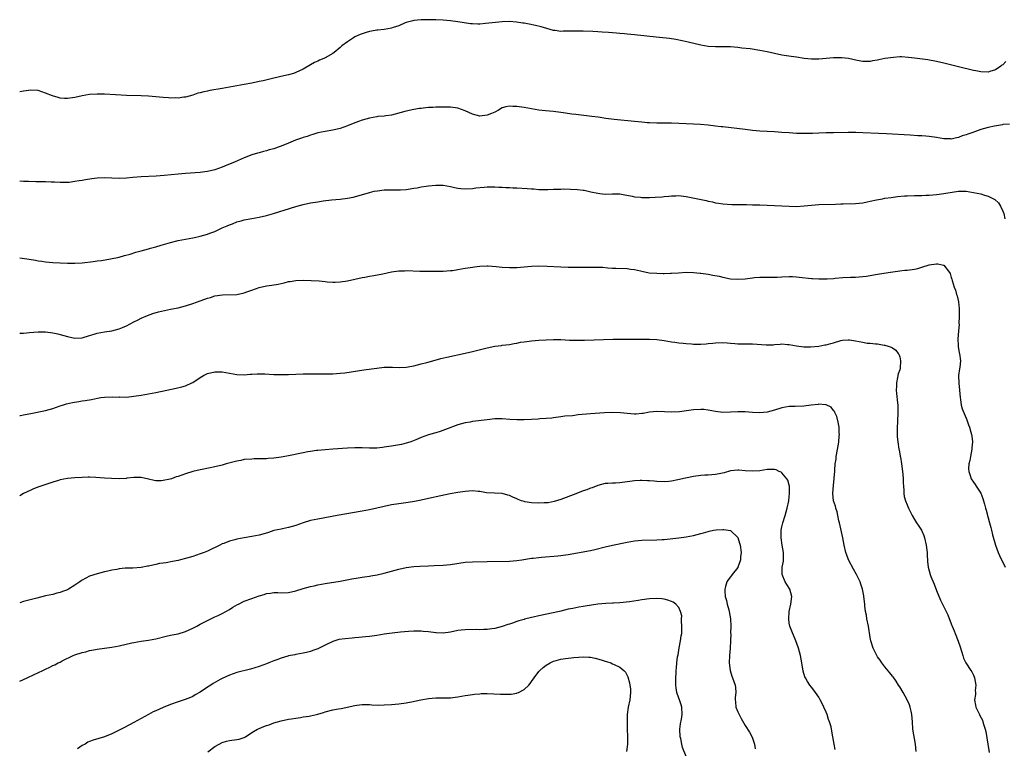
# Model space of a CAD drawing. Units: inches. Extents: x 2625000 to 2628000, y 1470000 to 1473000.
# Drawn here: x 2625000 to 2625267, y 1472396 to 1472594 of the extents above; entities that cross this region are included whole.
import ezdxf

# ---------------------------------------------------------------- set-up
doc = ezdxf.new("R2010")
doc.units = ezdxf.units.IN
doc.header["$MEASUREMENT"] = 0
doc.layers.add('LD26251470_10ft', color=110, linetype='Continuous')

msp = doc.modelspace()

# ---------------------------------------------------------------- linework, layer by layer
at = {"layer": 'LD26251470_10ft'}
for points, elevation in [([(2625267.81, 1472582.19), (2625267, 1472581.36), (2625266.76, 1472581.24), (2625266.46, 1472581), (2625265, 1472579.97), (2625263.48, 1472579.48), (2625263, 1472579.34), (2625261, 1472579.42), (2625259.7, 1472579.7), (2625259, 1472579.82), (2625255, 1472580.77), (2625251, 1472581.75), (2625249, 1472582.22), (2625246.66, 1472582.66), (2625243, 1472583.11), (2625241.35, 1472583.35), (2625239.48, 1472583.49), (2625239, 1472583.48), (2625237.35, 1472583.35), (2625235, 1472583), (2625233.31, 1472582.69), (2625233, 1472582.62), (2625231.59, 1472582.41), (2625231, 1472582.27), (2625230.22, 1472582.22), (2625229, 1472582.23), (2625227.48, 1472582.52), (2625225.05, 1472583.05), (2625223.25, 1472583.25), (2625223, 1472583.26), (2625221, 1472583.24), (2625217, 1472582.87), (2625215, 1472582.87), (2625213.08, 1472583.08), (2625211, 1472583.38), (2625209.54, 1472583.54), (2625207, 1472583.92), (2625205, 1472584.36), (2625203, 1472584.84), (2625201, 1472585.23), (2625198.38, 1472585.62), (2625196.11, 1472585.89), (2625195, 1472586.01), (2625193, 1472586.17), (2625191, 1472586.22), (2625189, 1472586.21), (2625187, 1472586.32), (2625185, 1472586.65), (2625181.5, 1472587.5), (2625179.88, 1472587.88), (2625178.19, 1472588.19), (2625176.45, 1472588.45), (2625174.68, 1472588.68), (2625172.87, 1472588.87), (2625167, 1472589.44), (2625165, 1472589.66), (2625164.29, 1472589.71), (2625163, 1472589.83), (2625162.12, 1472589.88), (2625159.94, 1472590.06), (2625158.16, 1472590.16), (2625157, 1472590.28), (2625155.62, 1472590.38), (2625153, 1472590.47), (2625151, 1472590.48), (2625149, 1472590.43), (2625147.56, 1472590.44), (2625147, 1472590.41), (2625145.39, 1472590.61), (2625145, 1472590.63), (2625143.14, 1472591.14), (2625141.62, 1472591.62), (2625140.04, 1472592.04), (2625138.38, 1472592.38), (2625137, 1472592.6), (2625136.67, 1472592.67), (2625134.94, 1472592.94), (2625133, 1472593.1), (2625131, 1472593.03), (2625126.52, 1472592.52), (2625125, 1472592.4), (2625124.38, 1472592.38), (2625123, 1472592.44), (2625122.47, 1472592.47), (2625120.72, 1472592.72), (2625118.97, 1472593.03), (2625117, 1472593.3), (2625115, 1472593.48), (2625113, 1472593.56), (2625112.43, 1472593.57), (2625110.45, 1472593.55), (2625109, 1472593.5), (2625107, 1472593.32), (2625106.76, 1472593.24), (2625105, 1472592.81), (2625104.69, 1472592.69), (2625103, 1472591.95), (2625101.43, 1472591.43), (2625101, 1472591.26), (2625099, 1472590.9), (2625097.26, 1472590.74), (2625097, 1472590.69), (2625095.52, 1472590.48), (2625095, 1472590.35), (2625094.06, 1472590.06), (2625093, 1472589.77), (2625092.43, 1472589.57), (2625091, 1472588.88), (2625090.62, 1472588.62), (2625089, 1472587.58), (2625087.52, 1472586.48), (2625087, 1472585.99), (2625086.45, 1472585.55), (2625085.89, 1472585), (2625085, 1472584.4), (2625083, 1472583.18), (2625082.64, 1472583), (2625081.43, 1472582.57), (2625081, 1472582.33), (2625080.04, 1472581.96), (2625079, 1472581.28), (2625077, 1472580.12), (2625075, 1472579.21), (2625074.37, 1472579), (2625073, 1472578.62), (2625071.7, 1472578.3), (2625069, 1472577.69), (2625066.11, 1472577), (2625065, 1472576.76), (2625063, 1472576.36), (2625061, 1472575.98), (2625059, 1472575.62), (2625055, 1472574.93), (2625051.66, 1472574.34), (2625051, 1472574.18), (2625050.01, 1472573.99), (2625049, 1472573.71), (2625048.41, 1472573.59), (2625047, 1472573.13), (2625045, 1472572.59), (2625044.54, 1472572.54), (2625043, 1472572.31), (2625042.33, 1472572.33), (2625041, 1472572.31), (2625040.37, 1472572.37), (2625039, 1472572.46), (2625037, 1472572.65), (2625035, 1472572.81), (2625033, 1472572.91), (2625029.04, 1472573.04), (2625023, 1472573.34), (2625021, 1472573.39), (2625019, 1472573.3), (2625017, 1472572.93), (2625015, 1472572.44), (2625013, 1472572.19), (2625012.21, 1472572.21), (2625011, 1472572.3), (2625010.42, 1472572.42), (2625008.87, 1472572.87), (2625007, 1472573.67), (2625005, 1472574.32), (2625003, 1472574.49), (2625001.72, 1472574.28), (2625001, 1472574.21), (2625000.01, 1472574.01), (2625000, 1472574.01)], 10550), ([(2625268.8, 1472565.2), (2625267, 1472565.12), (2625266.92, 1472565.08), (2625264.72, 1472564.72), (2625263, 1472564.29), (2625261, 1472563.73), (2625258.84, 1472563), (2625257.49, 1472562.51), (2625257, 1472562.3), (2625255.99, 1472562.01), (2625255, 1472561.62), (2625254.45, 1472561.55), (2625253, 1472561.19), (2625252.8, 1472561.2), (2625251, 1472561.2), (2625249, 1472561.56), (2625247, 1472561.89), (2625246.05, 1472561.95), (2625245, 1472562.05), (2625243.91, 1472562.09), (2625241.8, 1472562.2), (2625235.37, 1472562.63), (2625233.27, 1472562.73), (2625229, 1472562.85), (2625227.07, 1472562.93), (2625225, 1472562.95), (2625221, 1472562.85), (2625219, 1472562.84), (2625217, 1472562.79), (2625215.3, 1472562.7), (2625213.35, 1472562.65), (2625211, 1472562.71), (2625209, 1472562.84), (2625207, 1472563), (2625205, 1472563.14), (2625201, 1472563.35), (2625199, 1472563.51), (2625197, 1472563.73), (2625191, 1472564.49), (2625190.53, 1472564.53), (2625189, 1472564.71), (2625187, 1472564.92), (2625184.91, 1472565.09), (2625183, 1472565.2), (2625177, 1472565.45), (2625175, 1472565.48), (2625173, 1472565.5), (2625171, 1472565.57), (2625170.39, 1472565.61), (2625169, 1472565.72), (2625167, 1472565.91), (2625161.49, 1472566.51), (2625159.2, 1472566.8), (2625157.11, 1472567.11), (2625155.34, 1472567.34), (2625151, 1472567.82), (2625149.95, 1472567.95), (2625148.2, 1472568.2), (2625147, 1472568.39), (2625145, 1472568.64), (2625142.82, 1472568.82), (2625141, 1472569.03), (2625137, 1472569.73), (2625135, 1472570), (2625133.94, 1472570.06), (2625133, 1472570.07), (2625132.05, 1472569.95), (2625131, 1472569.63), (2625130.02, 1472569), (2625129, 1472568.5), (2625128.14, 1472568.14), (2625127, 1472567.63), (2625125, 1472567.43), (2625123, 1472567.94), (2625121, 1472568.81), (2625119, 1472569.55), (2625117, 1472569.82), (2625116.16, 1472569.84), (2625114.18, 1472569.82), (2625113, 1472569.8), (2625112.24, 1472569.76), (2625111, 1472569.73), (2625109.59, 1472569.59), (2625109, 1472569.51), (2625108.57, 1472569.43), (2625107, 1472569.18), (2625105, 1472568.75), (2625104.63, 1472568.63), (2625101, 1472567.63), (2625099.47, 1472567.47), (2625099, 1472567.39), (2625097.27, 1472567.27), (2625097, 1472567.23), (2625095, 1472566.87), (2625093, 1472566.32), (2625092.02, 1472565.98), (2625090.56, 1472565.44), (2625089, 1472564.76), (2625087, 1472564.03), (2625085, 1472563.56), (2625083, 1472563.25), (2625081, 1472562.85), (2625079.58, 1472562.42), (2625079, 1472562.28), (2625078.09, 1472561.91), (2625077, 1472561.63), (2625076.57, 1472561.43), (2625075.21, 1472561), (2625074.88, 1472560.88), (2625073, 1472560.08), (2625071, 1472559.27), (2625070.23, 1472559), (2625069, 1472558.54), (2625067.79, 1472558.21), (2625067, 1472557.96), (2625066.2, 1472557.8), (2625065, 1472557.47), (2625064.62, 1472557.38), (2625063, 1472556.88), (2625061, 1472556.1), (2625058.56, 1472555), (2625056.03, 1472553.97), (2625055, 1472553.57), (2625053, 1472552.86), (2625051, 1472552.34), (2625050.24, 1472552.24), (2625049, 1472552.08), (2625045, 1472551.85), (2625043, 1472551.68), (2625039.26, 1472551.26), (2625037.09, 1472551.09), (2625033, 1472550.92), (2625030.74, 1472550.74), (2625029, 1472550.57), (2625027, 1472550.5), (2625023, 1472550.68), (2625021, 1472550.57), (2625019.62, 1472550.38), (2625017.9, 1472550.1), (2625017, 1472549.92), (2625016.18, 1472549.82), (2625015, 1472549.62), (2625013.43, 1472549.43), (2625013, 1472549.39), (2625011, 1472549.35), (2625009.45, 1472549.45), (2625008.51, 1472549.49), (2625007, 1472549.58), (2625005.61, 1472549.61), (2625004.41, 1472549.59), (2625002.38, 1472549.62), (2625001, 1472549.67), (2625000, 1472549.72)], 10540), ([(2625000, 1472528.92), (2625002.55, 1472528.55), (2625004.27, 1472528.27), (2625005, 1472528.14), (2625006, 1472528), (2625007, 1472527.83), (2625009, 1472527.67), (2625013, 1472527.49), (2625015, 1472527.47), (2625017, 1472527.6), (2625019.93, 1472527.93), (2625021, 1472528.09), (2625022.24, 1472528.24), (2625024.64, 1472528.64), (2625027, 1472529.16), (2625028.43, 1472529.57), (2625029.97, 1472529.97), (2625031.55, 1472530.45), (2625033, 1472530.84), (2625035, 1472531.39), (2625035.57, 1472531.57), (2625037, 1472531.97), (2625038.41, 1472532.41), (2625041, 1472533.15), (2625043, 1472533.61), (2625047, 1472534.37), (2625047.5, 1472534.5), (2625049, 1472534.83), (2625051, 1472535.38), (2625051.63, 1472535.63), (2625053, 1472536.11), (2625055, 1472537.06), (2625056.38, 1472537.63), (2625057, 1472537.94), (2625057.79, 1472538.21), (2625059, 1472538.68), (2625060.13, 1472539), (2625061, 1472539.22), (2625063, 1472539.61), (2625065, 1472539.97), (2625067, 1472540.41), (2625068.96, 1472540.96), (2625072.06, 1472541.94), (2625073, 1472542.26), (2625073.58, 1472542.42), (2625075, 1472542.87), (2625077, 1472543.42), (2625079, 1472543.84), (2625081, 1472544.18), (2625082.39, 1472544.39), (2625084.67, 1472544.67), (2625087, 1472544.88), (2625089, 1472545.12), (2625090.59, 1472545.41), (2625092.16, 1472545.84), (2625095, 1472546.7), (2625096.3, 1472547), (2625097.17, 1472547.17), (2625099, 1472547.39), (2625099.42, 1472547.42), (2625101, 1472547.44), (2625103.39, 1472547.39), (2625105, 1472547.49), (2625105.54, 1472547.54), (2625107, 1472547.83), (2625107.97, 1472547.97), (2625109, 1472548.2), (2625110.42, 1472548.42), (2625111, 1472548.52), (2625113, 1472548.71), (2625115, 1472548.64), (2625117, 1472548.29), (2625118.05, 1472548.05), (2625119, 1472547.89), (2625119.79, 1472547.79), (2625121, 1472547.69), (2625123, 1472547.79), (2625123.92, 1472547.92), (2625126.15, 1472548.15), (2625127, 1472548.19), (2625128.2, 1472548.2), (2625129, 1472548.19), (2625130.13, 1472548.13), (2625131, 1472548.11), (2625132.05, 1472548.05), (2625133, 1472548.04), (2625133.97, 1472547.97), (2625135, 1472547.95), (2625137.79, 1472547.79), (2625139, 1472547.68), (2625139.65, 1472547.65), (2625141, 1472547.51), (2625143, 1472547.46), (2625143.47, 1472547.47), (2625145, 1472547.55), (2625147, 1472547.62), (2625147.63, 1472547.63), (2625149.59, 1472547.59), (2625151.48, 1472547.48), (2625153, 1472547.32), (2625153.28, 1472547.28), (2625155.11, 1472546.89), (2625157, 1472546.45), (2625157.58, 1472546.42), (2625159, 1472546.26), (2625161, 1472546.32), (2625163, 1472546.28), (2625163.86, 1472546.14), (2625166.31, 1472545.69), (2625167, 1472545.52), (2625168.62, 1472545.38), (2625169, 1472545.33), (2625171, 1472545.33), (2625172.6, 1472545.4), (2625174.46, 1472545.54), (2625175, 1472545.6), (2625176.3, 1472545.7), (2625177, 1472545.79), (2625178.21, 1472545.79), (2625179, 1472545.85), (2625180.32, 1472545.68), (2625181, 1472545.63), (2625186.47, 1472544.47), (2625187, 1472544.33), (2625188.13, 1472544.13), (2625189, 1472543.9), (2625189.8, 1472543.8), (2625191, 1472543.58), (2625193.44, 1472543.44), (2625195, 1472543.44), (2625195.42, 1472543.42), (2625197, 1472543.42), (2625197.39, 1472543.39), (2625199, 1472543.37), (2625199.35, 1472543.35), (2625201, 1472543.31), (2625205, 1472543.14), (2625209, 1472542.94), (2625211, 1472542.9), (2625213.04, 1472543.04), (2625215, 1472543.25), (2625217, 1472543.39), (2625221.53, 1472543.53), (2625223, 1472543.6), (2625223.6, 1472543.6), (2625227, 1472543.7), (2625229, 1472543.91), (2625230.17, 1472544.17), (2625231, 1472544.31), (2625232.71, 1472544.71), (2625234.31, 1472545), (2625235, 1472545.12), (2625236.65, 1472545.35), (2625238.43, 1472545.57), (2625240.27, 1472545.73), (2625241, 1472545.77), (2625243, 1472545.84), (2625245, 1472545.86), (2625246.09, 1472545.91), (2625247, 1472545.92), (2625247.96, 1472546.04), (2625249, 1472546.1), (2625249.75, 1472546.25), (2625251, 1472546.41), (2625251.48, 1472546.52), (2625253.2, 1472546.8), (2625255, 1472547.02), (2625257, 1472547), (2625259, 1472546.72), (2625261, 1472546.27), (2625262.06, 1472545.94), (2625263, 1472545.68), (2625264.79, 1472544.79), (2625265.84, 1472543.84), (2625266.41, 1472543), (2625267, 1472541.63), (2625267.23, 1472541), (2625267.52, 1472539.52)], 10530), ([(2625000, 1472508.48), (2625001, 1472508.47), (2625002.65, 1472508.65), (2625005, 1472508.86), (2625007, 1472508.85), (2625009, 1472508.61), (2625010.32, 1472508.32), (2625011, 1472508.15), (2625013, 1472507.56), (2625015, 1472507.13), (2625017, 1472507.24), (2625019, 1472507.83), (2625020.2, 1472508.2), (2625021, 1472508.46), (2625023, 1472508.85), (2625025, 1472509.16), (2625027, 1472509.68), (2625027.96, 1472510.04), (2625029, 1472510.52), (2625031, 1472511.6), (2625032.15, 1472512.15), (2625033, 1472512.59), (2625034.69, 1472513.31), (2625036.16, 1472513.84), (2625037.7, 1472514.3), (2625039.33, 1472514.67), (2625041, 1472514.98), (2625043, 1472515.38), (2625045, 1472515.9), (2625047, 1472516.56), (2625049, 1472517.29), (2625050.29, 1472517.71), (2625051, 1472517.99), (2625051.79, 1472518.21), (2625053, 1472518.6), (2625055.06, 1472518.94), (2625059, 1472519), (2625061, 1472519.43), (2625061.72, 1472519.72), (2625063, 1472520.19), (2625065, 1472520.89), (2625067, 1472521.32), (2625068.5, 1472521.5), (2625070.21, 1472521.79), (2625071.84, 1472522.16), (2625073, 1472522.48), (2625073.46, 1472522.54), (2625075, 1472522.83), (2625077, 1472522.88), (2625079.2, 1472522.8), (2625081.32, 1472522.68), (2625083, 1472522.48), (2625083.54, 1472522.46), (2625085, 1472522.31), (2625085.65, 1472522.35), (2625087, 1472522.39), (2625089, 1472522.72), (2625093, 1472523.59), (2625093.7, 1472523.7), (2625095, 1472523.96), (2625096.15, 1472524.15), (2625098.63, 1472524.63), (2625101, 1472525.12), (2625103, 1472525.42), (2625104.55, 1472525.46), (2625105, 1472525.5), (2625108.65, 1472525.35), (2625109.36, 1472525.36), (2625112.66, 1472525.34), (2625115, 1472525.36), (2625117, 1472525.48), (2625117.55, 1472525.55), (2625119, 1472525.76), (2625120.03, 1472525.97), (2625121, 1472526.1), (2625121.74, 1472526.26), (2625123, 1472526.41), (2625123.5, 1472526.5), (2625125, 1472526.67), (2625127, 1472526.78), (2625127.22, 1472526.77), (2625129.39, 1472526.6), (2625131, 1472526.4), (2625133, 1472526.29), (2625135, 1472526.36), (2625139, 1472526.72), (2625141, 1472526.78), (2625143.29, 1472526.71), (2625147, 1472526.52), (2625149, 1472526.45), (2625151.58, 1472526.42), (2625155, 1472526.44), (2625155.59, 1472526.41), (2625157, 1472526.42), (2625158.4, 1472526.4), (2625159.76, 1472526.24), (2625161, 1472526.18), (2625161.89, 1472526.11), (2625165, 1472526.04), (2625165.86, 1472525.86), (2625167, 1472525.77), (2625168.57, 1472525.43), (2625169, 1472525.29), (2625170.92, 1472524.92), (2625173, 1472524.74), (2625174.72, 1472524.72), (2625175, 1472524.7), (2625176.77, 1472524.77), (2625177, 1472524.76), (2625178.9, 1472524.9), (2625181, 1472525.02), (2625183, 1472524.99), (2625184.81, 1472524.81), (2625185, 1472524.8), (2625187, 1472524.51), (2625188.28, 1472524.28), (2625189.93, 1472523.93), (2625191, 1472523.68), (2625193, 1472523.29), (2625195, 1472523.12), (2625197, 1472523.26), (2625199, 1472523.53), (2625199.57, 1472523.57), (2625201, 1472523.69), (2625201.69, 1472523.69), (2625203, 1472523.72), (2625203.71, 1472523.71), (2625205.74, 1472523.74), (2625207, 1472523.8), (2625209, 1472523.86), (2625209.84, 1472523.84), (2625211, 1472523.79), (2625211.73, 1472523.73), (2625215, 1472523.34), (2625215.32, 1472523.32), (2625217, 1472523.22), (2625217.23, 1472523.23), (2625219, 1472523.23), (2625219.28, 1472523.28), (2625221, 1472523.37), (2625221.44, 1472523.45), (2625223.59, 1472523.59), (2625225.67, 1472523.67), (2625227, 1472523.7), (2625229, 1472523.84), (2625229.98, 1472523.98), (2625232.39, 1472524.39), (2625233, 1472524.54), (2625235.88, 1472525), (2625239, 1472525.41), (2625240.41, 1472525.59), (2625241, 1472525.64), (2625243, 1472525.91), (2625243.92, 1472526.08), (2625245, 1472526.37), (2625247.02, 1472527.02), (2625249, 1472527.35), (2625249.36, 1472527.36), (2625250.88, 1472527), (2625251, 1472526.96), (2625252.49, 1472525), (2625252.69, 1472524.69), (2625253, 1472523.59), (2625253.15, 1472523.15), (2625253.2, 1472522.8), (2625253.79, 1472521), (2625254.16, 1472520.16), (2625254.43, 1472519), (2625254.59, 1472518.59), (2625254.97, 1472516.97), (2625255.18, 1472515.18), (2625255.16, 1472513), (2625255.09, 1472511.09), (2625255.1, 1472510.9), (2625254.98, 1472509), (2625254.81, 1472507), (2625254.85, 1472505.15), (2625254.84, 1472505), (2625254.85, 1472504.85), (2625255.18, 1472503.18), (2625255.24, 1472503), (2625255.48, 1472501), (2625255.29, 1472499.29), (2625255.19, 1472498.81), (2625254.98, 1472497), (2625255.05, 1472494.96), (2625255.24, 1472493), (2625255.38, 1472491), (2625255.47, 1472490.53), (2625255.7, 1472489), (2625255.99, 1472487.99), (2625257, 1472485.42), (2625257.19, 1472485), (2625257.64, 1472483.64), (2625257.92, 1472483), (2625258.32, 1472481.68), (2625258.51, 1472481), (2625258.59, 1472480.59), (2625258.77, 1472479), (2625258.6, 1472477.4), (2625258.59, 1472477), (2625258.18, 1472475), (2625258.05, 1472473.95), (2625257.81, 1472473), (2625257.71, 1472471.71), (2625257.76, 1472471), (2625258.15, 1472469.85), (2625258.4, 1472469), (2625259, 1472468.03), (2625259.45, 1472467.45), (2625259.76, 1472467), (2625261, 1472465.04), (2625261.59, 1472463.59), (2625261.75, 1472463), (2625262.06, 1472462.06), (2625262.3, 1472461), (2625262.48, 1472460.48), (2625263, 1472458.39), (2625263.38, 1472457), (2625263.75, 1472455.75), (2625263.9, 1472455), (2625264.2, 1472453.8), (2625265.02, 1472451), (2625265.73, 1472449), (2625266.12, 1472448.12), (2625266.65, 1472447), (2625267, 1472446.33), (2625267.6, 1472445)], 10520), ([(2625000, 1472486.17), (2625000.19, 1472486.19), (2625001, 1472486.33), (2625001.53, 1472486.47), (2625003, 1472486.73), (2625007, 1472487.51), (2625009, 1472488.07), (2625011, 1472488.79), (2625011.63, 1472489), (2625012.68, 1472489.32), (2625014.3, 1472489.7), (2625016.03, 1472489.97), (2625017, 1472490.11), (2625017.79, 1472490.21), (2625019.5, 1472490.5), (2625021.15, 1472490.85), (2625022.02, 1472491), (2625023, 1472491.14), (2625025.24, 1472491.24), (2625027, 1472491.16), (2625027.18, 1472491.18), (2625029, 1472491.16), (2625031, 1472491.38), (2625033, 1472491.71), (2625037, 1472492.44), (2625039.96, 1472493), (2625042.46, 1472493.54), (2625044.06, 1472493.94), (2625045, 1472494.25), (2625046.77, 1472495), (2625047, 1472495.12), (2625049, 1472496.47), (2625049.88, 1472497), (2625050.6, 1472497.4), (2625051, 1472497.58), (2625053, 1472498.03), (2625055, 1472497.99), (2625057, 1472497.65), (2625059, 1472497.27), (2625061, 1472497.19), (2625062.63, 1472497.37), (2625063, 1472497.38), (2625064.52, 1472497.48), (2625065, 1472497.48), (2625066.57, 1472497.43), (2625069, 1472497.29), (2625071, 1472497.25), (2625072.7, 1472497.3), (2625073, 1472497.3), (2625077, 1472497.44), (2625078.54, 1472497.46), (2625079, 1472497.49), (2625081, 1472497.5), (2625083, 1472497.47), (2625085, 1472497.49), (2625087, 1472497.61), (2625088.27, 1472497.73), (2625090.03, 1472497.97), (2625093.49, 1472498.51), (2625097, 1472499.04), (2625099, 1472499.27), (2625099.25, 1472499.25), (2625101, 1472499.27), (2625101.24, 1472499.24), (2625103.18, 1472499.18), (2625105, 1472499.3), (2625107, 1472499.68), (2625109, 1472500.17), (2625110.58, 1472500.58), (2625112.81, 1472501.19), (2625114.41, 1472501.59), (2625116.04, 1472501.96), (2625121, 1472503.03), (2625123, 1472503.5), (2625127, 1472504.5), (2625129, 1472504.93), (2625130.81, 1472505.19), (2625131, 1472505.22), (2625133, 1472505.46), (2625134.3, 1472505.7), (2625135, 1472505.79), (2625135.98, 1472506.02), (2625137, 1472506.15), (2625137.73, 1472506.27), (2625139, 1472506.4), (2625141, 1472506.57), (2625143, 1472506.71), (2625145, 1472506.79), (2625147, 1472506.75), (2625149.36, 1472506.64), (2625151.41, 1472506.59), (2625153.39, 1472506.61), (2625161.16, 1472506.84), (2625163.13, 1472506.87), (2625167, 1472506.84), (2625171, 1472506.88), (2625173, 1472506.76), (2625175, 1472506.48), (2625177, 1472506.17), (2625177.92, 1472506.08), (2625179, 1472505.9), (2625180.18, 1472505.82), (2625181, 1472505.68), (2625182.41, 1472505.59), (2625183, 1472505.53), (2625184.49, 1472505.51), (2625185, 1472505.52), (2625186.39, 1472505.61), (2625187, 1472505.69), (2625188.2, 1472505.8), (2625189, 1472505.92), (2625191, 1472505.97), (2625192.1, 1472505.9), (2625193, 1472505.81), (2625194.26, 1472505.74), (2625195, 1472505.64), (2625196.36, 1472505.64), (2625197, 1472505.6), (2625198.41, 1472505.59), (2625199, 1472505.57), (2625202.7, 1472505.3), (2625203, 1472505.3), (2625204.64, 1472505.36), (2625205, 1472505.4), (2625206.5, 1472505.5), (2625207, 1472505.57), (2625208.55, 1472505.45), (2625209, 1472505.44), (2625210.93, 1472505.07), (2625213, 1472504.77), (2625214.77, 1472504.77), (2625217, 1472505.01), (2625218.68, 1472505.32), (2625219, 1472505.36), (2625220.32, 1472505.68), (2625221, 1472505.86), (2625223, 1472506.48), (2625223.44, 1472506.56), (2625225, 1472506.7), (2625225.32, 1472506.68), (2625227, 1472506.39), (2625229, 1472506.02), (2625230.17, 1472505.83), (2625231, 1472505.78), (2625232.41, 1472505.59), (2625233, 1472505.59), (2625234.74, 1472505.26), (2625235, 1472505.24), (2625235.83, 1472505), (2625236.68, 1472504.68), (2625237, 1472504.51), (2625237.93, 1472503.93), (2625238.61, 1472503), (2625238.76, 1472502.76), (2625239, 1472502.08), (2625239.24, 1472501), (2625239.13, 1472499), (2625239, 1472498.53), (2625238.57, 1472497.43), (2625238.43, 1472496.43), (2625238.08, 1472495), (2625238.09, 1472494.09), (2625238.05, 1472493), (2625238.11, 1472492.11), (2625238.4, 1472489.6), (2625238.45, 1472489), (2625238.51, 1472487), (2625238.5, 1472486.5), (2625238.38, 1472485), (2625238.36, 1472484.36), (2625238.27, 1472483), (2625238.31, 1472481.69), (2625238.31, 1472481), (2625238.35, 1472480.35), (2625238.5, 1472479), (2625238.79, 1472477), (2625238.83, 1472476.83), (2625239.15, 1472475.15), (2625239.19, 1472474.82), (2625239.52, 1472473), (2625239.77, 1472471), (2625239.84, 1472470.16), (2625239.89, 1472469), (2625239.89, 1472467.89), (2625239.99, 1472467), (2625240.16, 1472465.84), (2625240.13, 1472465), (2625240.21, 1472464.21), (2625240.54, 1472463), (2625241, 1472461.95), (2625241.38, 1472461), (2625241.96, 1472459.96), (2625242.36, 1472459), (2625243, 1472457.9), (2625243.59, 1472457), (2625244.17, 1472456.17), (2625244.91, 1472455), (2625245.56, 1472453.56), (2625245.76, 1472453), (2625246.22, 1472451), (2625246.38, 1472449.62), (2625246.43, 1472449), (2625246.42, 1472448.42), (2625246.54, 1472446.54), (2625246.72, 1472445), (2625247.3, 1472443), (2625247.49, 1472442.51), (2625248.38, 1472440.38), (2625249, 1472438.66), (2625250.05, 1472436.05), (2625250.6, 1472435), (2625251.61, 1472433), (2625252.06, 1472432.06), (2625253, 1472429.66), (2625253.18, 1472429.18), (2625253.23, 1472429), (2625253.76, 1472427.76), (2625254.02, 1472427), (2625254.9, 1472424.9), (2625255.4, 1472423.4), (2625256.1, 1472421), (2625256.32, 1472420.32), (2625256.96, 1472419), (2625258.33, 1472417), (2625258.58, 1472416.58), (2625259, 1472415.73), (2625259.23, 1472415.23), (2625259.3, 1472415), (2625259.65, 1472413), (2625259.53, 1472411.53), (2625259.57, 1472411), (2625259.59, 1472410.41), (2625259.33, 1472409), (2625259.54, 1472407.54), (2625259.67, 1472407), (2625260.3, 1472405.7), (2625260.65, 1472405), (2625260.78, 1472404.78), (2625261.45, 1472403.45), (2625261.61, 1472403), (2625261.84, 1472402.16), (2625262.24, 1472401), (2625262.38, 1472400.38), (2625262.7, 1472398.7), (2625263.31, 1472394.69)], 10510), ([(2625243.43, 1472395), (2625243.26, 1472397), (2625242.59, 1472401), (2625242.47, 1472403), (2625242.33, 1472405), (2625242.12, 1472405.88), (2625241.87, 1472407), (2625241.64, 1472407.64), (2625241.03, 1472409), (2625239.93, 1472411), (2625239, 1472412.49), (2625238.71, 1472413), (2625238.03, 1472414.03), (2625237.21, 1472415.21), (2625237, 1472415.45), (2625236.33, 1472416.33), (2625235, 1472417.95), (2625234.17, 1472419), (2625233.72, 1472419.72), (2625233, 1472420.7), (2625232.81, 1472421), (2625231.82, 1472423), (2625231.18, 1472425), (2625231, 1472425.95), (2625230.51, 1472429), (2625230.09, 1472431), (2625229.95, 1472431.95), (2625229.71, 1472433), (2625229.52, 1472434.48), (2625229.48, 1472435), (2625229.29, 1472437), (2625229.23, 1472437.23), (2625228.91, 1472439), (2625228.41, 1472440.41), (2625228.24, 1472441), (2625227.26, 1472443), (2625226.43, 1472444.43), (2625225.1, 1472447), (2625224.51, 1472448.51), (2625224.36, 1472449), (2625223.91, 1472451), (2625223.56, 1472453), (2625222.61, 1472457), (2625222.46, 1472457.54), (2625222.17, 1472459), (2625221.99, 1472459.99), (2625221.63, 1472461), (2625221.53, 1472461.53), (2625221.04, 1472463), (2625220.82, 1472465), (2625221, 1472467.23), (2625221.23, 1472469), (2625221.22, 1472469.22), (2625221.35, 1472471), (2625221.34, 1472471.34), (2625221.49, 1472473), (2625221.71, 1472474.29), (2625221.76, 1472475), (2625222.36, 1472478.36), (2625222.45, 1472479), (2625222.58, 1472480.58), (2625222.6, 1472481), (2625222.56, 1472481.44), (2625222.51, 1472483), (2625222.32, 1472484.32), (2625221.93, 1472485.93), (2625221.35, 1472487), (2625221.27, 1472487.27), (2625221, 1472487.54), (2625220.39, 1472488.39), (2625219, 1472489.05), (2625218.96, 1472489.04), (2625217, 1472489.23), (2625216.82, 1472489.18), (2625214.97, 1472488.97), (2625213, 1472488.71), (2625210.64, 1472488.64), (2625209, 1472488.63), (2625207, 1472488.27), (2625205, 1472487.62), (2625203, 1472487.07), (2625201, 1472486.87), (2625198.98, 1472486.98), (2625197, 1472487.16), (2625195, 1472487.18), (2625193.04, 1472487.04), (2625191, 1472487.01), (2625189, 1472487.27), (2625187, 1472487.65), (2625185.76, 1472487.76), (2625185, 1472487.81), (2625183, 1472487.68), (2625179.15, 1472487.15), (2625177.04, 1472487.04), (2625175.16, 1472487.16), (2625173, 1472487.22), (2625171, 1472487.02), (2625169.28, 1472486.72), (2625169, 1472486.69), (2625167.44, 1472486.56), (2625167, 1472486.55), (2625165, 1472486.66), (2625163.15, 1472486.85), (2625161.07, 1472486.93), (2625158.84, 1472486.84), (2625155, 1472486.63), (2625151.64, 1472486.36), (2625150.09, 1472486.09), (2625148.02, 1472485.98), (2625147, 1472485.81), (2625145, 1472485.54), (2625144.55, 1472485.45), (2625143, 1472485.32), (2625141.23, 1472485.23), (2625140.82, 1472485.18), (2625139, 1472485.1), (2625137, 1472485.02), (2625135, 1472485.01), (2625133.11, 1472485.11), (2625131, 1472485.25), (2625129, 1472485.22), (2625127, 1472485), (2625123, 1472484.5), (2625122.38, 1472484.38), (2625121, 1472484.16), (2625119, 1472483.59), (2625115.67, 1472482.33), (2625114.17, 1472481.83), (2625113, 1472481.47), (2625112.62, 1472481.38), (2625111, 1472480.87), (2625109, 1472480.15), (2625107.55, 1472479.55), (2625106.19, 1472479), (2625105.28, 1472478.72), (2625105, 1472478.66), (2625103.68, 1472478.32), (2625102.06, 1472478.06), (2625101, 1472477.86), (2625100.25, 1472477.75), (2625099, 1472477.53), (2625098.49, 1472477.51), (2625097, 1472477.29), (2625096.69, 1472477.31), (2625095, 1472477.25), (2625093, 1472477.35), (2625091, 1472477.39), (2625089, 1472477.32), (2625085, 1472477.04), (2625083, 1472476.88), (2625081, 1472476.69), (2625080.63, 1472476.63), (2625079, 1472476.43), (2625078.29, 1472476.29), (2625077, 1472476.07), (2625073, 1472475.2), (2625071, 1472474.84), (2625069, 1472474.59), (2625067.5, 1472474.5), (2625067, 1472474.44), (2625065.58, 1472474.42), (2625065, 1472474.37), (2625063.64, 1472474.36), (2625063, 1472474.34), (2625061, 1472474.19), (2625060.02, 1472473.98), (2625059, 1472473.8), (2625056.03, 1472473), (2625055, 1472472.71), (2625053, 1472472.22), (2625049.54, 1472471.54), (2625049, 1472471.45), (2625047.01, 1472470.99), (2625045, 1472470.33), (2625043, 1472469.62), (2625042.52, 1472469.48), (2625041.24, 1472469), (2625040.9, 1472468.9), (2625039, 1472468.48), (2625038.42, 1472468.42), (2625037, 1472468.43), (2625036.51, 1472468.51), (2625035, 1472468.91), (2625033, 1472469.33), (2625032.7, 1472469.3), (2625031, 1472469.29), (2625029.12, 1472469.12), (2625028.91, 1472469.09), (2625026.99, 1472469.01), (2625024.97, 1472469.03), (2625023, 1472469.14), (2625020.65, 1472469.35), (2625019, 1472469.41), (2625018.59, 1472469.41), (2625017, 1472469.37), (2625015, 1472469.26), (2625013, 1472469.07), (2625011, 1472468.66), (2625010.52, 1472468.52), (2625009, 1472468.04), (2625005.23, 1472466.77), (2625003.75, 1472466.25), (2625003, 1472465.94), (2625001, 1472464.95), (2625000, 1472464.36)], 10500), ([(2625221.51, 1472395.51), (2625221.16, 1472397), (2625220.84, 1472399), (2625220.5, 1472401), (2625220.34, 1472401.66), (2625219.96, 1472403), (2625219.68, 1472403.68), (2625219.26, 1472405), (2625219, 1472405.64), (2625218.41, 1472407), (2625217.97, 1472407.97), (2625217.43, 1472409), (2625217, 1472409.75), (2625216.12, 1472411), (2625215.66, 1472411.66), (2625215, 1472412.47), (2625214.6, 1472413), (2625213.97, 1472413.97), (2625213.4, 1472415), (2625213.27, 1472415.27), (2625212.82, 1472416.82), (2625212.45, 1472419), (2625212.07, 1472421), (2625211.54, 1472423), (2625210.83, 1472425), (2625209.66, 1472427.66), (2625209.15, 1472429), (2625209, 1472429.82), (2625208.84, 1472431), (2625209, 1472433), (2625209.46, 1472435), (2625209.67, 1472437), (2625209.15, 1472439), (2625208.3, 1472440.3), (2625207.9, 1472441), (2625207.03, 1472443), (2625207.1, 1472445), (2625207.41, 1472446.59), (2625207.44, 1472447), (2625207.43, 1472447.43), (2625207.43, 1472449), (2625207.11, 1472451), (2625206.83, 1472453), (2625206.84, 1472454.84), (2625206.83, 1472455), (2625207, 1472455.93), (2625207.23, 1472457), (2625207.85, 1472459), (2625208.41, 1472461), (2625208.85, 1472463), (2625209, 1472464.08), (2625209.11, 1472465), (2625209.05, 1472467), (2625209, 1472467.22), (2625208.59, 1472468.59), (2625208.34, 1472469), (2625207, 1472470.6), (2625206.79, 1472470.79), (2625206.25, 1472471), (2625205.4, 1472471.4), (2625205, 1472471.46), (2625203.53, 1472471.53), (2625203, 1472471.48), (2625201, 1472471.17), (2625199, 1472471.03), (2625197, 1472471.17), (2625195.28, 1472471.28), (2625195, 1472471.31), (2625193, 1472471.1), (2625191.36, 1472470.64), (2625190.46, 1472470.46), (2625189, 1472470.14), (2625187, 1472469.97), (2625186.07, 1472469.93), (2625185, 1472469.85), (2625183, 1472469.59), (2625180.83, 1472469.17), (2625178.7, 1472468.7), (2625177, 1472468.35), (2625176.27, 1472468.27), (2625175, 1472468.15), (2625173, 1472468.24), (2625172.32, 1472468.32), (2625171, 1472468.43), (2625170.46, 1472468.46), (2625169, 1472468.49), (2625168.48, 1472468.48), (2625167, 1472468.39), (2625166.33, 1472468.33), (2625163, 1472467.92), (2625161.83, 1472467.83), (2625161, 1472467.8), (2625159.69, 1472467.69), (2625159, 1472467.67), (2625157, 1472467.2), (2625155.44, 1472466.56), (2625155, 1472466.44), (2625153.99, 1472466.01), (2625153, 1472465.69), (2625151, 1472464.94), (2625147, 1472463.4), (2625145.18, 1472462.82), (2625143.51, 1472462.49), (2625143, 1472462.43), (2625142.42, 1472462.42), (2625141, 1472462.34), (2625139, 1472462.45), (2625137.23, 1472462.77), (2625137, 1472462.8), (2625136.31, 1472463), (2625135.34, 1472463.34), (2625135, 1472463.54), (2625133.96, 1472463.96), (2625133, 1472464.48), (2625132.57, 1472464.57), (2625131, 1472464.99), (2625128.95, 1472465.05), (2625126.79, 1472465.21), (2625125, 1472465.5), (2625124.47, 1472465.53), (2625123, 1472465.67), (2625121, 1472465.56), (2625119, 1472465.26), (2625116.87, 1472464.87), (2625114.35, 1472464.35), (2625111, 1472463.62), (2625109, 1472463.16), (2625107.21, 1472462.79), (2625105.49, 1472462.51), (2625103, 1472462.2), (2625101, 1472461.9), (2625099, 1472461.48), (2625097, 1472460.97), (2625095, 1472460.52), (2625093, 1472460.16), (2625086.19, 1472459), (2625081, 1472458.05), (2625079, 1472457.63), (2625077, 1472457.01), (2625075, 1472456.31), (2625073, 1472455.73), (2625071.41, 1472455.41), (2625071, 1472455.34), (2625069, 1472454.91), (2625067.57, 1472454.43), (2625066.02, 1472453.98), (2625065, 1472453.71), (2625063, 1472453.33), (2625061, 1472453), (2625059, 1472452.6), (2625058.43, 1472452.43), (2625057, 1472452.06), (2625055.44, 1472451.44), (2625055, 1472451.29), (2625054.39, 1472451), (2625053.46, 1472450.54), (2625052.11, 1472449.89), (2625051, 1472449.38), (2625050.07, 1472449), (2625049, 1472448.6), (2625047, 1472447.9), (2625045, 1472447.31), (2625043.65, 1472447), (2625043, 1472446.83), (2625041.48, 1472446.52), (2625039.79, 1472446.21), (2625039, 1472446.12), (2625037.95, 1472445.95), (2625037, 1472445.75), (2625035, 1472445.29), (2625034.75, 1472445.25), (2625033, 1472444.92), (2625030.77, 1472444.77), (2625029, 1472444.73), (2625028.69, 1472444.69), (2625027, 1472444.53), (2625026.41, 1472444.41), (2625025, 1472444.21), (2625023.93, 1472443.93), (2625023, 1472443.74), (2625021, 1472443.18), (2625019, 1472442.53), (2625017.96, 1472442.04), (2625017, 1472441.51), (2625016.7, 1472441.3), (2625016.32, 1472441), (2625015, 1472440.12), (2625013.22, 1472439), (2625013, 1472438.89), (2625011.62, 1472438.38), (2625011, 1472438.12), (2625010.08, 1472437.92), (2625009, 1472437.59), (2625007, 1472437.18), (2625004.63, 1472436.63), (2625001, 1472435.65), (2625000, 1472435.36)], 10490), ([(2625000, 1472414.03), (2625002.05, 1472415), (2625003.9, 1472415.9), (2625006.28, 1472417), (2625007, 1472417.36), (2625008.15, 1472417.85), (2625009, 1472418.28), (2625009.53, 1472418.47), (2625010.49, 1472419), (2625011, 1472419.25), (2625011.54, 1472419.54), (2625014.49, 1472421), (2625015, 1472421.21), (2625017, 1472421.85), (2625017.94, 1472422.06), (2625019, 1472422.35), (2625019.57, 1472422.43), (2625021, 1472422.74), (2625023.05, 1472423.05), (2625025, 1472423.32), (2625027, 1472423.66), (2625030.43, 1472424.43), (2625031, 1472424.57), (2625033, 1472424.9), (2625035, 1472425.18), (2625037, 1472425.56), (2625039.75, 1472426.25), (2625041, 1472426.51), (2625041.39, 1472426.61), (2625043, 1472426.9), (2625045, 1472427.51), (2625047, 1472428.45), (2625048.09, 1472429), (2625049, 1472429.51), (2625051, 1472430.51), (2625053, 1472431.48), (2625053.89, 1472431.89), (2625055, 1472432.44), (2625057, 1472433.53), (2625057.89, 1472434.11), (2625059.13, 1472434.86), (2625059.39, 1472435), (2625061, 1472435.77), (2625063, 1472436.5), (2625065, 1472437.21), (2625066.4, 1472437.6), (2625067, 1472437.81), (2625068.07, 1472437.93), (2625069, 1472438.09), (2625070.08, 1472438.08), (2625071, 1472438.06), (2625073, 1472438.16), (2625075, 1472438.61), (2625077, 1472439.22), (2625079, 1472439.76), (2625079.96, 1472439.96), (2625081, 1472440.2), (2625083, 1472440.55), (2625087, 1472441.22), (2625090.18, 1472441.82), (2625091.89, 1472442.11), (2625093, 1472442.29), (2625093.62, 1472442.38), (2625095, 1472442.59), (2625095.36, 1472442.63), (2625097.08, 1472442.92), (2625099, 1472443.34), (2625101, 1472443.89), (2625103, 1472444.47), (2625105, 1472444.93), (2625107, 1472445.18), (2625108.69, 1472445.31), (2625111, 1472445.4), (2625112.56, 1472445.44), (2625115, 1472445.52), (2625117, 1472445.71), (2625121, 1472446.33), (2625123, 1472446.47), (2625127, 1472446.5), (2625133, 1472446.64), (2625135, 1472446.81), (2625136.36, 1472447), (2625139, 1472447.43), (2625139.47, 1472447.47), (2625141, 1472447.65), (2625141.69, 1472447.69), (2625146.11, 1472448.11), (2625147, 1472448.2), (2625149, 1472448.47), (2625155, 1472449.53), (2625156.19, 1472449.81), (2625159, 1472450.56), (2625161, 1472450.99), (2625165, 1472451.77), (2625167, 1472452.13), (2625169, 1472452.34), (2625173, 1472452.4), (2625174.52, 1472452.52), (2625175, 1472452.54), (2625179, 1472452.93), (2625181, 1472453.19), (2625183, 1472453.6), (2625185, 1472454.15), (2625185.7, 1472454.3), (2625187, 1472454.71), (2625187.27, 1472454.74), (2625188.43, 1472455), (2625189.13, 1472455.13), (2625191, 1472455.25), (2625191.24, 1472455.24), (2625193, 1472454.96), (2625195, 1472453.07), (2625195.51, 1472451.51), (2625195.64, 1472451), (2625195.9, 1472449), (2625195.8, 1472447.8), (2625195.75, 1472447), (2625195.59, 1472446.41), (2625195.05, 1472445), (2625195, 1472444.91), (2625193.51, 1472443), (2625193.3, 1472442.7), (2625193, 1472442.34), (2625192.44, 1472441.56), (2625192.08, 1472441), (2625191.72, 1472439.72), (2625191.48, 1472439), (2625191.48, 1472438.52), (2625191.62, 1472437), (2625191.98, 1472435.98), (2625192.17, 1472435), (2625192.56, 1472433.44), (2625192.7, 1472433), (2625193, 1472431), (2625193.1, 1472429), (2625193.08, 1472427.08), (2625193.09, 1472426.91), (2625193.04, 1472425), (2625192.92, 1472423), (2625192.75, 1472421), (2625192.67, 1472419), (2625192.92, 1472417), (2625193.43, 1472415.43), (2625193.61, 1472415), (2625194.29, 1472413), (2625194.38, 1472412.38), (2625194.45, 1472411), (2625194.33, 1472409.67), (2625194.34, 1472409), (2625194.41, 1472408.41), (2625194.53, 1472407), (2625195, 1472405.77), (2625195.36, 1472405), (2625195.97, 1472403.97), (2625197, 1472402.05), (2625198.18, 1472400.18), (2625198.9, 1472398.9), (2625199.55, 1472397), (2625199.73, 1472395.73)], 10480), ([(2625181, 1472393.58), (2625180.05, 1472396.05), (2625179.82, 1472397), (2625179.52, 1472398.48), (2625179.39, 1472399), (2625179.28, 1472401), (2625179.48, 1472402.52), (2625179.74, 1472403.74), (2625179.96, 1472405), (2625179.85, 1472407), (2625179.61, 1472407.61), (2625179.18, 1472409), (2625179, 1472409.46), (2625178.5, 1472411), (2625178.27, 1472412.27), (2625178.19, 1472413), (2625178.18, 1472415), (2625178.3, 1472416.3), (2625178.31, 1472417), (2625178.36, 1472417.64), (2625178.49, 1472419), (2625178.68, 1472420.68), (2625178.79, 1472421.21), (2625179.1, 1472423.1), (2625179.5, 1472425), (2625179.68, 1472426.32), (2625179.79, 1472427), (2625179.84, 1472427.84), (2625179.83, 1472429), (2625179.7, 1472430.3), (2625179.75, 1472431), (2625179.78, 1472431.78), (2625179.5, 1472433), (2625179, 1472434.03), (2625178.19, 1472435), (2625177.5, 1472435.5), (2625177, 1472435.72), (2625176.06, 1472436.06), (2625175, 1472436.31), (2625174.38, 1472436.38), (2625173, 1472436.48), (2625171, 1472436.39), (2625169, 1472436.13), (2625167.95, 1472435.95), (2625165.61, 1472435.61), (2625163, 1472435.34), (2625161.26, 1472435.26), (2625161, 1472435.23), (2625159.14, 1472435.14), (2625157, 1472434.94), (2625155.33, 1472434.67), (2625153.59, 1472434.41), (2625153, 1472434.29), (2625151.86, 1472434.14), (2625151, 1472433.95), (2625150.18, 1472433.82), (2625149, 1472433.57), (2625147, 1472433.1), (2625146.63, 1472433), (2625141, 1472431.8), (2625139.43, 1472431.43), (2625139, 1472431.35), (2625137.13, 1472430.87), (2625137, 1472430.83), (2625135.55, 1472430.45), (2625135, 1472430.23), (2625133.8, 1472429.8), (2625133, 1472429.57), (2625132.55, 1472429.45), (2625131, 1472428.89), (2625129, 1472428.33), (2625128.24, 1472428.24), (2625127, 1472428.04), (2625126.06, 1472428.06), (2625125, 1472427.99), (2625124.04, 1472428.04), (2625121, 1472428.01), (2625119.86, 1472427.86), (2625119, 1472427.77), (2625117, 1472427.36), (2625115, 1472427.07), (2625113.15, 1472427.15), (2625113, 1472427.15), (2625111, 1472427.44), (2625109.56, 1472427.56), (2625109, 1472427.66), (2625107.64, 1472427.64), (2625107, 1472427.67), (2625105.58, 1472427.58), (2625103.4, 1472427.4), (2625101.12, 1472427.12), (2625099, 1472426.78), (2625097, 1472426.44), (2625095.71, 1472426.29), (2625095, 1472426.17), (2625093.9, 1472426.1), (2625092.1, 1472425.9), (2625091, 1472425.83), (2625090.28, 1472425.72), (2625088.42, 1472425.57), (2625086.65, 1472425.35), (2625085, 1472424.86), (2625083, 1472423.86), (2625081.33, 1472423), (2625081, 1472422.86), (2625079.64, 1472422.36), (2625079, 1472422.14), (2625077.87, 1472421.87), (2625077, 1472421.63), (2625075, 1472421.27), (2625074.76, 1472421.24), (2625073, 1472420.9), (2625072.84, 1472420.84), (2625071, 1472420.32), (2625069.86, 1472419.86), (2625069, 1472419.54), (2625067.7, 1472419), (2625067, 1472418.73), (2625065, 1472418.01), (2625062.71, 1472417.29), (2625059, 1472416.39), (2625057, 1472415.72), (2625055, 1472414.79), (2625054.49, 1472414.49), (2625052.58, 1472413.42), (2625051.94, 1472413), (2625051, 1472412.4), (2625049, 1472411.07), (2625047.68, 1472410.32), (2625047, 1472409.9), (2625046.38, 1472409.62), (2625044.92, 1472409.08), (2625043, 1472408.44), (2625041, 1472407.71), (2625039, 1472406.94), (2625037, 1472406.05), (2625036.29, 1472405.71), (2625034.98, 1472405.02), (2625031, 1472402.84), (2625028.47, 1472401.53), (2625027, 1472400.74), (2625025, 1472399.75), (2625023, 1472398.97), (2625019.92, 1472398.08), (2625019, 1472397.69), (2625018.53, 1472397.47), (2625017.77, 1472397), (2625017, 1472396.58), (2625015.7, 1472395.7)], 10470), ([(2625051.09, 1472394.91), (2625053, 1472396.29), (2625054.13, 1472397), (2625055, 1472397.46), (2625056.18, 1472397.82), (2625057, 1472397.96), (2625059, 1472398.2), (2625059.65, 1472398.35), (2625061, 1472398.81), (2625061.32, 1472399), (2625063, 1472400.09), (2625064.56, 1472401), (2625065, 1472401.24), (2625066.27, 1472401.73), (2625067, 1472402.04), (2625067.75, 1472402.25), (2625069, 1472402.73), (2625071, 1472403.29), (2625073, 1472403.71), (2625073.84, 1472403.84), (2625075, 1472404.06), (2625076.23, 1472404.23), (2625077, 1472404.37), (2625078.6, 1472404.6), (2625079, 1472404.67), (2625080.57, 1472405), (2625081, 1472405.1), (2625082.47, 1472405.53), (2625083, 1472405.7), (2625085, 1472406.24), (2625086.56, 1472406.56), (2625087.32, 1472406.68), (2625091, 1472407.45), (2625091.52, 1472407.52), (2625093, 1472407.69), (2625095, 1472407.69), (2625095.64, 1472407.64), (2625097.58, 1472407.58), (2625099, 1472407.6), (2625101, 1472407.71), (2625103, 1472407.88), (2625105, 1472408.15), (2625106.44, 1472408.44), (2625108.96, 1472409.04), (2625111, 1472409.39), (2625113, 1472409.51), (2625115, 1472409.51), (2625116.44, 1472409.56), (2625117, 1472409.57), (2625118.24, 1472409.76), (2625119, 1472409.81), (2625119.98, 1472410.02), (2625121, 1472410.15), (2625121.72, 1472410.28), (2625123, 1472410.46), (2625123.48, 1472410.52), (2625125, 1472410.66), (2625125.32, 1472410.68), (2625127, 1472410.7), (2625130.55, 1472410.55), (2625131.51, 1472410.49), (2625133.45, 1472410.55), (2625135, 1472410.82), (2625135.14, 1472410.86), (2625135.47, 1472411), (2625137, 1472411.77), (2625138.26, 1472413), (2625138.61, 1472413.39), (2625139, 1472413.93), (2625139.71, 1472415), (2625141, 1472416.69), (2625141.27, 1472417), (2625142.21, 1472417.79), (2625143, 1472418.37), (2625144.07, 1472419), (2625145, 1472419.45), (2625145.66, 1472419.66), (2625147, 1472420.03), (2625148.22, 1472420.22), (2625150.46, 1472420.46), (2625153, 1472420.67), (2625154.6, 1472420.6), (2625155, 1472420.57), (2625156.31, 1472420.31), (2625157.89, 1472419.89), (2625159, 1472419.5), (2625159.39, 1472419.39), (2625160.51, 1472419), (2625161, 1472418.79), (2625161.43, 1472418.57), (2625163, 1472417.86), (2625164.05, 1472417), (2625164.54, 1472416.54), (2625165, 1472415.64), (2625165.2, 1472415.2), (2625165.65, 1472413.65), (2625165.87, 1472411.87), (2625165.88, 1472411), (2625165.69, 1472409), (2625165.29, 1472407), (2625165.01, 1472405), (2625164.95, 1472403), (2625165, 1472401), (2625165.08, 1472399.08), (2625165.04, 1472397), (2625164.82, 1472395)], 10460)]:
    msp.add_lwpolyline(points, dxfattribs=dict(at, elevation=elevation))

doc.saveas('drawing.dxf')
